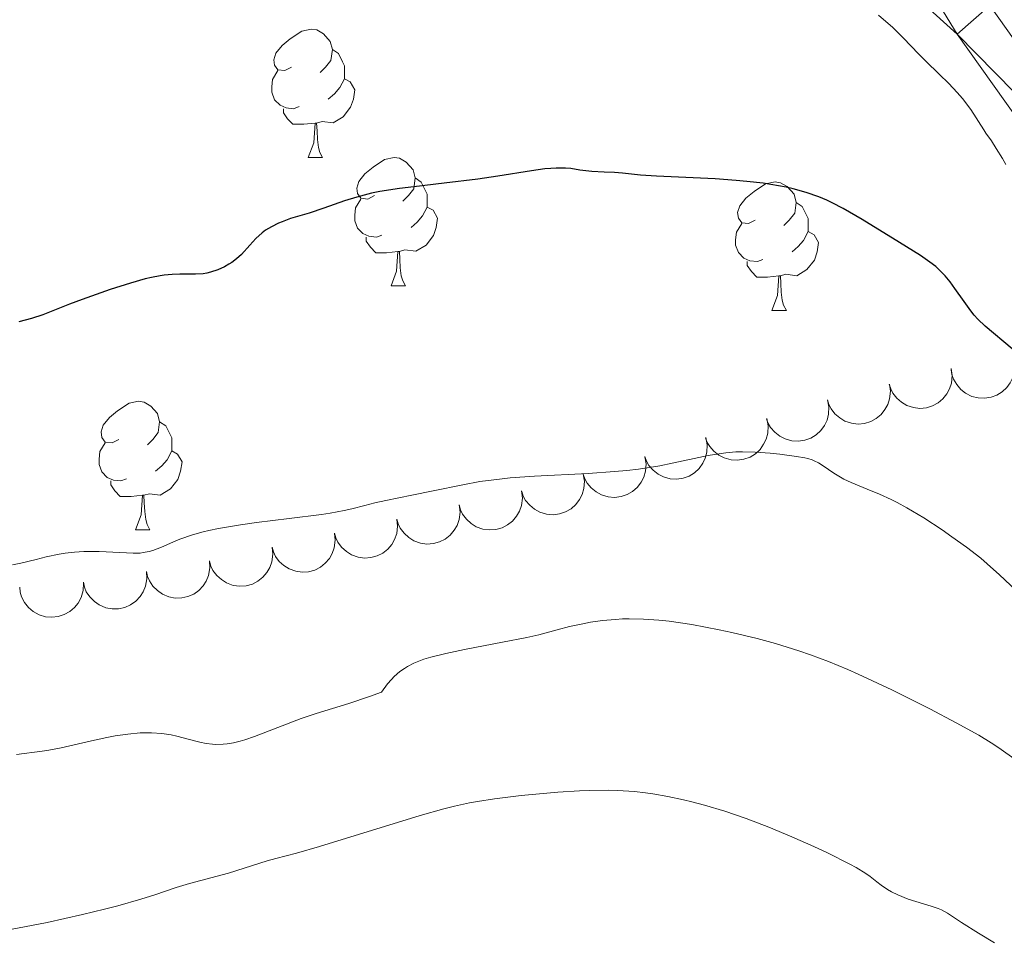
# Model space of a CAD drawing. Units: metres. Extents: x 670850 to 675378, y 4750984 to 4754066.
# Drawn here: x 673325 to 673402, y 4751608 to 4751680 of the extents above; entities that cross this region are included whole.
import ezdxf

# ---------------------------------------------------------------- set-up
doc = ezdxf.new("R2010")
doc.units = ezdxf.units.M
doc.header["$MEASUREMENT"] = 0
for name, color, linetype, lineweight in [('Carátula', 7, 'Continuous', 0), ('Elementos auxiliares', 7, 'Continuous', 0), ('Entidades rústicas y varios', 7, 'Continuous', 0), ('Relieve y altimetría', 7, 'Continuous', 0), ('Viales y ferrocarril', 7, 'Continuous', 0)]:
    doc.layers.add(name, color=color, linetype=linetype, lineweight=lineweight)

msp = doc.modelspace()

# ---------------------------------------------------------------- linework, layer by layer
at = {"layer": 'Carátula', "color": 7, "linetype": 'Continuous', "lineweight": 0}
msp.add_3dface([(670924.67, 4750984.07), (675378.24, 4751096.63), (675303.2, 4754065.69), (670849.63, 4753953.13)], dxfattribs=at)
at = {"layer": 'Elementos auxiliares', "color": 250, "linetype": 'Continuous', "lineweight": 0}
msp.add_3dface([(671798.07, 4751399.97), (675199.99, 4751485.95), (675140.83, 4753799.31), (671740.06, 4753713.32)], dxfattribs=at)
at = {"layer": 'Entidades rústicas y varios', "color": 92, "linetype": 'Continuous', "lineweight": 0, "flags": 128}
for points in [[(673346.24, 4751676.03), (673345.71, 4751675.77), (673345.18, 4751675.82), (673344.92, 4751676.19), (673344.86, 4751676.62), (673345.02, 4751677.14), (673345.5, 4751677.73), (673346.14, 4751678.26), (673347.04, 4751678.85), (673347.78, 4751679.01), (673348.21, 4751678.95), (673348.74, 4751678.64), (673349.27, 4751678.05), (673349.43, 4751677.41), (673349.32, 4751676.56), (673348.89, 4751676.03), (673348.47, 4751675.61)], [(673349.43, 4751677.41), (673349.9, 4751677.1), (673350.22, 4751676.46), (673350.38, 4751676.14), (673350.38, 4751675.56), (673350.38, 4751675.13), (673350.01, 4751674.44), (673349.59, 4751673.96), (673349.11, 4751673.54)], [(673346.83, 4751672.95), (673346.4, 4751672.79), (673345.82, 4751672.85), (673345.34, 4751673.06), (673344.92, 4751673.49), (673344.7, 4751674.07), (673344.7, 4751674.49), (673344.76, 4751675.08), (673345.18, 4751675.77)], [(673350.38, 4751675.13), (673350.83, 4751674.88), (673351.18, 4751674.27), (673351.07, 4751673.54), (673350.86, 4751672.9), (673350.27, 4751672.16), (673349.48, 4751671.68), (673348.63, 4751671.79), (673348.2, 4751671.66)], [(673348.09, 4751671.66), (673347.2, 4751671.57), (673346.35, 4751671.57), (673345.93, 4751672), (673345.61, 4751672.48), (673345.61, 4751672.79)], [(673347.54, 4751668.97), (673347.98, 4751670.13), (673348.09, 4751671.66), (673348.2, 4751671.66), (673348.23, 4751671.07), (673348.27, 4751670.39), (673348.34, 4751669.77), (673348.45, 4751669.37), (673348.67, 4751668.97)], [(673347.54, 4751668.97), (673348.67, 4751668.97)], [(673352.72, 4751666), (673352.19, 4751665.73), (673351.66, 4751665.79), (673351.39, 4751666.16), (673351.34, 4751666.58), (673351.5, 4751667.1), (673351.98, 4751667.7), (673352.61, 4751668.23), (673353.51, 4751668.81), (673354.26, 4751668.97), (673354.68, 4751668.92), (673355.21, 4751668.6), (673355.74, 4751668.02), (673355.9, 4751667.38), (673355.79, 4751666.53), (673355.37, 4751666), (673354.95, 4751665.57)], [(673355.9, 4751667.38), (673356.38, 4751667.06), (673356.69, 4751666.42), (673356.85, 4751666.1), (673356.85, 4751665.52), (673356.85, 4751665.1), (673356.48, 4751664.41), (673356.06, 4751663.93), (673355.58, 4751663.51)], [(673382.49, 4751664.09), (673381.96, 4751663.83), (673381.43, 4751663.88), (673381.17, 4751664.25), (673381.11, 4751664.68), (673381.27, 4751665.2), (673381.75, 4751665.79), (673382.39, 4751666.32), (673383.29, 4751666.91), (673384.03, 4751667.07), (673384.46, 4751667.01), (673384.99, 4751666.7), (673385.52, 4751666.11), (673385.68, 4751665.47), (673385.57, 4751664.62), (673385.14, 4751664.09), (673384.72, 4751663.67)], [(673353.3, 4751662.92), (673352.88, 4751662.76), (673352.29, 4751662.82), (673351.82, 4751663.03), (673351.39, 4751663.45), (673351.18, 4751664.04), (673351.18, 4751664.46), (673351.23, 4751665.04), (673351.66, 4751665.73)], [(673356.85, 4751665.1), (673357.31, 4751664.85), (673357.65, 4751664.23), (673357.54, 4751663.51), (673357.33, 4751662.87), (673356.75, 4751662.13), (673355.95, 4751661.65), (673355.1, 4751661.75), (673354.67, 4751661.62)], [(673385.68, 4751665.47), (673386.15, 4751665.16), (673386.47, 4751664.52), (673386.63, 4751664.2), (673386.63, 4751663.62), (673386.63, 4751663.19), (673386.26, 4751662.5), (673385.84, 4751662.02), (673385.36, 4751661.6)], [(673383.08, 4751661.01), (673382.65, 4751660.85), (673382.07, 4751660.91), (673381.59, 4751661.12), (673381.17, 4751661.55), (673380.95, 4751662.13), (673380.95, 4751662.55), (673381.01, 4751663.14), (673381.43, 4751663.83)], [(673354.56, 4751661.62), (673353.67, 4751661.54), (673352.83, 4751661.54), (673352.4, 4751661.97), (673352.08, 4751662.44), (673352.08, 4751662.76)], [(673386.63, 4751663.19), (673387.08, 4751662.94), (673387.43, 4751662.33), (673387.32, 4751661.6), (673387.11, 4751660.96), (673386.52, 4751660.22), (673385.73, 4751659.74), (673384.88, 4751659.85), (673384.45, 4751659.72)], [(673354.02, 4751658.94), (673354.45, 4751660.1), (673354.56, 4751661.62), (673354.67, 4751661.62), (673354.71, 4751661.04), (673354.74, 4751660.35), (673354.81, 4751659.74), (673354.93, 4751659.34), (673355.14, 4751658.94)], [(673384.34, 4751659.72), (673383.45, 4751659.63), (673382.6, 4751659.63), (673382.18, 4751660.06), (673381.86, 4751660.54), (673381.86, 4751660.85)], [(673383.79, 4751657.03), (673384.23, 4751658.19), (673384.34, 4751659.72), (673384.45, 4751659.72), (673384.48, 4751659.13), (673384.52, 4751658.45), (673384.59, 4751657.83), (673384.7, 4751657.43), (673384.92, 4751657.03)], [(673354.02, 4751658.94), (673355.14, 4751658.94)], [(673383.79, 4751657.03), (673384.92, 4751657.03)], [(673332.74, 4751646.95), (673332.21, 4751646.69), (673331.68, 4751646.74), (673331.42, 4751647.11), (673331.36, 4751647.54), (673331.52, 4751648.06), (673332, 4751648.65), (673332.64, 4751649.18), (673333.54, 4751649.77), (673334.28, 4751649.93), (673334.71, 4751649.87), (673335.24, 4751649.56), (673335.77, 4751648.97), (673335.93, 4751648.33), (673335.82, 4751647.48), (673335.39, 4751646.95), (673334.97, 4751646.53)], [(673335.93, 4751648.33), (673336.4, 4751648.02), (673336.72, 4751647.38), (673336.88, 4751647.06), (673336.88, 4751646.48), (673336.88, 4751646.05), (673336.51, 4751645.36), (673336.09, 4751644.88), (673335.61, 4751644.46)], [(673333.33, 4751643.87), (673332.9, 4751643.71), (673332.32, 4751643.77), (673331.84, 4751643.98), (673331.42, 4751644.41), (673331.2, 4751644.99), (673331.2, 4751645.41), (673331.26, 4751646), (673331.68, 4751646.69)], [(673336.88, 4751646.05), (673337.33, 4751645.8), (673337.68, 4751645.19), (673337.57, 4751644.46), (673337.36, 4751643.82), (673336.77, 4751643.08), (673335.98, 4751642.6), (673335.13, 4751642.71), (673334.7, 4751642.58)], [(673334.59, 4751642.58), (673333.7, 4751642.49), (673332.85, 4751642.49), (673332.43, 4751642.92), (673332.11, 4751643.4), (673332.11, 4751643.71)], [(673334.04, 4751639.89), (673334.48, 4751641.05), (673334.59, 4751642.58), (673334.7, 4751642.58), (673334.73, 4751641.99), (673334.77, 4751641.31), (673334.84, 4751640.69), (673334.95, 4751640.29), (673335.17, 4751639.89)], [(673334.04, 4751639.89), (673335.17, 4751639.89)]]:
    msp.add_lwpolyline(points, dxfattribs=at)
for points, elevation in [([(673402.772, 4751652.93), (673402.773, 4751652.368), (673402.63, 4751651.8), (673402.421, 4751651.365), (673402.151, 4751651.011), (673401.793, 4751650.671), (673401.375, 4751650.412), (673400.916, 4751650.24), (673400.418, 4751650.168), (673399.911, 4751650.188), (673399.42, 4751650.314), (673398.928, 4751650.562), (673398.561, 4751650.861), (673398.234, 4751651.232), (673397.979, 4751651.653), (673397.861, 4751652.016), (673397.8, 4751652.399)], 986.681), ([(673397.803, 4751652.496), (673397.883, 4751651.939), (673397.822, 4751651.356), (673397.676, 4751650.897), (673397.459, 4751650.508), (673397.153, 4751650.121), (673396.777, 4751649.805), (673396.346, 4751649.57), (673395.864, 4751649.428), (673395.359, 4751649.376), (673394.855, 4751649.431), (673394.332, 4751649.607), (673393.927, 4751649.851), (673393.55, 4751650.172), (673393.239, 4751650.553), (673393.071, 4751650.895), (673392.956, 4751651.267)], 987.121), ([(673392.971, 4751651.27), (673393.051, 4751650.714), (673392.99, 4751650.131), (673392.844, 4751649.672), (673392.627, 4751649.282), (673392.321, 4751648.896), (673391.944, 4751648.58), (673391.514, 4751648.344), (673391.031, 4751648.203), (673390.527, 4751648.151), (673390.022, 4751648.206), (673389.5, 4751648.382), (673389.095, 4751648.626), (673388.718, 4751648.947), (673388.407, 4751649.328), (673388.239, 4751649.67), (673388.124, 4751650.041)], 987.507), ([(673388.137, 4751650.053), (673388.247, 4751649.501), (673388.217, 4751648.916), (673388.096, 4751648.449), (673387.9, 4751648.049), (673387.615, 4751647.647), (673387.256, 4751647.311), (673386.838, 4751647.053), (673386.365, 4751646.886), (673385.863, 4751646.807), (673385.357, 4751646.835), (673384.826, 4751646.983), (673384.408, 4751647.205), (673384.015, 4751647.505), (673383.683, 4751647.869), (673383.497, 4751648.201), (673383.363, 4751648.566)], 987.897), ([(673383.378, 4751648.571), (673383.488, 4751648.019), (673383.458, 4751647.434), (673383.337, 4751646.968), (673383.141, 4751646.567), (673382.857, 4751646.165), (673382.497, 4751645.829), (673382.08, 4751645.571), (673381.606, 4751645.404), (673381.105, 4751645.325), (673380.598, 4751645.353), (673380.067, 4751645.501), (673379.649, 4751645.723), (673379.256, 4751646.023), (673378.924, 4751646.387), (673378.738, 4751646.72), (673378.604, 4751647.084)], 988.294), ([(673378.619, 4751647.089), (673378.729, 4751646.537), (673378.7, 4751645.952), (673378.578, 4751645.486), (673378.382, 4751645.085), (673378.098, 4751644.683), (673377.738, 4751644.347), (673377.321, 4751644.089), (673376.847, 4751643.922), (673376.346, 4751643.843), (673375.839, 4751643.871), (673375.308, 4751644.019), (673374.891, 4751644.241), (673374.497, 4751644.541), (673374.165, 4751644.905), (673373.98, 4751645.238), (673373.845, 4751645.602)], 988.69), ([(673373.855, 4751645.601), (673373.95, 4751645.047), (673373.905, 4751644.463), (673373.771, 4751644), (673373.565, 4751643.605), (673373.269, 4751643.21), (673372.901, 4751642.884), (673372.476, 4751642.638), (673371.998, 4751642.484), (673371.495, 4751642.418), (673370.989, 4751642.46), (673370.462, 4751642.622), (673370.051, 4751642.856), (673369.666, 4751643.166), (673369.344, 4751643.539), (673369.167, 4751643.877), (673369.043, 4751644.245)], 988.977), ([(673369.045, 4751644.245), (673369.14, 4751643.691), (673369.095, 4751643.107), (673368.961, 4751642.644), (673368.755, 4751642.249), (673368.459, 4751641.855), (673368.091, 4751641.529), (673367.666, 4751641.282), (673367.188, 4751641.128), (673366.685, 4751641.063), (673366.179, 4751641.104), (673365.652, 4751641.267), (673365.241, 4751641.5), (673364.856, 4751641.811), (673364.534, 4751642.183), (673364.357, 4751642.521), (673364.233, 4751642.889)], 989.141), ([(673364.225, 4751642.926), (673364.29, 4751642.367), (673364.214, 4751641.786), (673364.056, 4751641.331), (673363.828, 4751640.948), (673363.512, 4751640.569), (673363.127, 4751640.263), (673362.69, 4751640.04), (673362.204, 4751639.911), (673361.698, 4751639.873), (673361.196, 4751639.941), (673360.678, 4751640.131), (673360.28, 4751640.386), (673359.912, 4751640.717), (673359.61, 4751641.106), (673359.452, 4751641.453), (673359.347, 4751641.827)], 989.2), ([(673359.347, 4751641.827), (673359.412, 4751641.269), (673359.336, 4751640.688), (673359.178, 4751640.232), (673358.95, 4751639.849), (673358.634, 4751639.471), (673358.249, 4751639.165), (673357.812, 4751638.941), (673357.326, 4751638.813), (673356.821, 4751638.774), (673356.318, 4751638.842), (673355.8, 4751639.033), (673355.402, 4751639.287), (673355.034, 4751639.618), (673354.733, 4751640.007), (673354.574, 4751640.354), (673354.469, 4751640.728)], 989.2), ([(673354.469, 4751640.728), (673354.534, 4751640.17), (673354.458, 4751639.589), (673354.3, 4751639.133), (673354.073, 4751638.75), (673353.757, 4751638.372), (673353.371, 4751638.066), (673352.934, 4751637.842), (673352.449, 4751637.714), (673351.943, 4751637.675), (673351.44, 4751637.743), (673350.923, 4751637.934), (673350.524, 4751638.189), (673350.156, 4751638.519), (673349.855, 4751638.908), (673349.696, 4751639.255), (673349.591, 4751639.629)], 989.2), ([(673349.591, 4751639.629), (673349.657, 4751639.071), (673349.581, 4751638.49), (673349.422, 4751638.035), (673349.195, 4751637.651), (673348.879, 4751637.273), (673348.494, 4751636.967), (673348.057, 4751636.743), (673347.571, 4751636.615), (673347.065, 4751636.576), (673346.562, 4751636.645), (673346.045, 4751636.835), (673345.647, 4751637.09), (673345.278, 4751637.42), (673344.977, 4751637.81), (673344.818, 4751638.156), (673344.714, 4751638.53)], 989.2), ([(673344.714, 4751638.53), (673344.779, 4751637.972), (673344.703, 4751637.391), (673344.544, 4751636.936), (673344.317, 4751636.552), (673344.001, 4751636.174), (673343.616, 4751635.868), (673343.179, 4751635.645), (673342.693, 4751635.516), (673342.187, 4751635.478), (673341.684, 4751635.546), (673341.167, 4751635.736), (673340.769, 4751635.991), (673340.401, 4751636.322), (673340.099, 4751636.711), (673339.941, 4751637.058), (673339.836, 4751637.432)], 989.2), ([(673339.829, 4751637.464), (673339.865, 4751636.903), (673339.759, 4751636.327), (673339.577, 4751635.881), (673339.329, 4751635.51), (673338.994, 4751635.149), (673338.593, 4751634.863), (673338.145, 4751634.663), (673337.653, 4751634.56), (673337.146, 4751634.548), (673336.647, 4751634.643), (673336.141, 4751634.86), (673335.756, 4751635.136), (673335.406, 4751635.485), (673335.126, 4751635.89), (673334.986, 4751636.244), (673334.901, 4751636.624)], 989.2), ([(673334.901, 4751636.624), (673334.936, 4751636.063), (673334.83, 4751635.486), (673334.648, 4751635.04), (673334.401, 4751634.669), (673334.065, 4751634.308), (673333.664, 4751634.023), (673333.216, 4751633.822), (673332.724, 4751633.72), (673332.217, 4751633.708), (673331.719, 4751633.802), (673331.212, 4751634.02), (673330.828, 4751634.295), (673330.477, 4751634.645), (673330.197, 4751635.049), (673330.057, 4751635.404), (673329.972, 4751635.783)], 989.2), ([(673329.98, 4751635.712), (673329.956, 4751635.151), (673329.789, 4751634.589), (673329.561, 4751634.164), (673329.276, 4751633.822), (673328.904, 4751633.498), (673328.475, 4751633.257), (673328.009, 4751633.105), (673327.509, 4751633.055), (673327.003, 4751633.097), (673326.517, 4751633.244), (673326.036, 4751633.513), (673325.684, 4751633.828), (673325.372, 4751634.212), (673325.136, 4751634.644), (673325.034, 4751635.012), (673324.99, 4751635.398)], 989.2)]:
    msp.add_lwpolyline(points, dxfattribs=dict(at, elevation=elevation))
at = {"layer": 'Relieve y altimetría', "color": 36, "linetype": 'Continuous', "lineweight": 0, "flags": 128}
for points, elevation in [([(673402.06, 4751668.44), (673401.8, 4751668.91), (673401.33, 4751669.68), (673400.94, 4751670.28), (673400.52, 4751670.88), (673400.34, 4751671.14), (673399.33, 4751672.74), (673398.68, 4751673.6), (673398.28, 4751674.06), (673397.61, 4751674.77), (673396.87, 4751675.49), (673395.82, 4751676.5), (673395.28, 4751677.04), (673394.06, 4751678.32), (673393.23, 4751679.13), (673392.13, 4751680.1)], 970), ([(673403.75, 4751634.33), (673401.58, 4751636.37), (673400.62, 4751637.23), (673400.11, 4751637.66), (673399, 4751638.52), (673397.85, 4751639.35), (673397.09, 4751639.88), (673395.67, 4751640.81), (673394.33, 4751641.61), (673393.57, 4751642.03), (673393.1, 4751642.26), (673392.21, 4751642.67), (673391.23, 4751643.07), (673389.98, 4751643.58), (673389.41, 4751643.85), (673388.64, 4751644.3), (673387.79, 4751644.88), (673387.43, 4751645.11), (673387.1, 4751645.28), (673386.94, 4751645.35), (673386.6, 4751645.46), (673386.35, 4751645.52), (673385.72, 4751645.62), (673384.4, 4751645.8), (673383.64, 4751645.88), (673382.48, 4751645.96), (673381.48, 4751645.99), (673380.98, 4751645.98), (673380.18, 4751645.91), (673379.3, 4751645.78), (673378.81, 4751645.69), (673377.72, 4751645.46), (673376, 4751645.09), (673375.02, 4751644.89), (673373.37, 4751644.63), (673372.46, 4751644.52), (673371.49, 4751644.43), (673369.43, 4751644.29), (673365.24, 4751644.07), (673363.34, 4751643.94), (673362.49, 4751643.85), (673360.97, 4751643.65), (673359.64, 4751643.41), (673357.31, 4751642.92), (673355.65, 4751642.58), (673353.62, 4751642.18), (673352.74, 4751641.99), (673351.97, 4751641.79), (673350.94, 4751641.52), (673350.34, 4751641.39), (673349.25, 4751641.18), (673348.58, 4751641.08), (673346.06, 4751640.76), (673343.51, 4751640.45), (673342.26, 4751640.28), (673340.53, 4751639.99), (673339.78, 4751639.83), (673339.32, 4751639.72), (673338.51, 4751639.49), (673337.5, 4751639.15), (673336.95, 4751638.93), (673336.08, 4751638.54), (673335.4, 4751638.28), (673335.1, 4751638.18), (673334.65, 4751638.1), (673334.41, 4751638.07), (673333.86, 4751638.06), (673332.81, 4751638.1), (673331.2, 4751638.19), (673330.4, 4751638.2), (673330.01, 4751638.2), (673329.27, 4751638.15), (673328.55, 4751638.07), (673328.07, 4751637.98), (673327.07, 4751637.77), (673326.27, 4751637.57), (673325.07, 4751637.28), (673324.42, 4751637.14)], 980), ([(673402.88, 4751621.89), (673401.53, 4751622.84), (673400.92, 4751623.25), (673399.95, 4751623.84), (673398.2, 4751624.81), (673396.14, 4751625.89), (673394.98, 4751626.48), (673393.17, 4751627.37), (673390.53, 4751628.6), (673389.72, 4751628.96), (673388.22, 4751629.59), (673386.81, 4751630.12), (673385.9, 4751630.43), (673384.07, 4751630.99), (673382.63, 4751631.38), (673380.65, 4751631.86), (673379.66, 4751632.08), (673377.52, 4751632.48), (673375.76, 4751632.74), (673374.94, 4751632.83), (673373.76, 4751632.91), (673372.64, 4751632.93), (673372.1, 4751632.92), (673371.57, 4751632.89), (673370.55, 4751632.79), (673369.6, 4751632.66), (673369.01, 4751632.55), (673367.97, 4751632.32), (673366.99, 4751632.06), (673365.58, 4751631.68), (673364.62, 4751631.46), (673362.73, 4751631.1), (673359.76, 4751630.54), (673358.31, 4751630.23), (673357.13, 4751629.94), (673356.58, 4751629.77), (673356.05, 4751629.57), (673355.8, 4751629.46), (673355.3, 4751629.2), (673355.06, 4751629.05), (673354.71, 4751628.81), (673354.26, 4751628.42), (673354.05, 4751628.2), (673353.73, 4751627.84), (673353.26, 4751627.21), (673352.33, 4751626.87), (673350.73, 4751626.32), (673348.17, 4751625.52), (673346.99, 4751625.13), (673343.34, 4751623.73), (673342.58, 4751623.47), (673342.22, 4751623.37), (673341.7, 4751623.24), (673341.21, 4751623.16), (673340.9, 4751623.13), (673340.33, 4751623.12), (673340.07, 4751623.13), (673339.56, 4751623.19)], 985), ([(673339.56, 4751623.19), (673339.08, 4751623.29), (673338.17, 4751623.53), (673337.28, 4751623.76), (673336.82, 4751623.86), (673336.09, 4751623.98), (673335.29, 4751624.03), (673334.86, 4751624.03), (673334.4, 4751624.01), (673333.44, 4751623.92), (673332.46, 4751623.78), (673331.81, 4751623.66), (673330.6, 4751623.4), (673328.23, 4751622.84), (673327.28, 4751622.67), (673326.74, 4751622.58), (673324.74, 4751622.32)], 985), ([(673378.53, 4751618.37), (673377.53, 4751618.64), (673376.88, 4751618.79), (673375.65, 4751619.06), (673374.48, 4751619.26), (673373.9, 4751619.34), (673373.05, 4751619.43), (673371.73, 4751619.52), (673371.04, 4751619.53), (673369.56, 4751619.51), (673368.76, 4751619.48), (673367.06, 4751619.38), (673365.33, 4751619.23), (673364.19, 4751619.12), (673362.1, 4751618.86), (673360.77, 4751618.66), (673360.16, 4751618.55), (673358.97, 4751618.3), (673358.15, 4751618.09), (673356.29, 4751617.56), (673348.43, 4751615.14), (673346.63, 4751614.63), (673345, 4751614.2), (673344.34, 4751614.02), (673341.32, 4751613.05), (673338.26, 4751612.26), (673337.23, 4751611.93), (673335.56, 4751611.37), (673334.46, 4751611.03), (673332.65, 4751610.51), (673331.61, 4751610.24), (673329.91, 4751609.82), (673327.15, 4751609.2), (673324.27, 4751608.65)], 990), ([(673401.18, 4751607.62), (673399.93, 4751608.36), (673398.62, 4751609.21), (673397.52, 4751609.94), (673397.04, 4751610.19), (673396.79, 4751610.3), (673396.23, 4751610.49), (673395.04, 4751610.84), (673394.44, 4751611.03), (673393.62, 4751611.36), (673393.13, 4751611.61), (673392.83, 4751611.78), (673392.32, 4751612.13), (673391.99, 4751612.39), (673391.48, 4751612.79), (673391.12, 4751613.04), (673390.38, 4751613.49), (673389.88, 4751613.76), (673388.13, 4751614.64), (673387.07, 4751615.14), (673385.34, 4751615.9), (673383.54, 4751616.65), (673382.65, 4751617), (673381.78, 4751617.32), (673380.11, 4751617.89), (673378.53, 4751618.37)], 990)]:
    msp.add_lwpolyline(points, dxfattribs=dict(at, elevation=elevation))
at = {"layer": 'Relieve y altimetría', "color": 36, "linetype": 'Continuous', "lineweight": 30, "elevation": 975, "flags": 128}
for points in [[(673372.11, 4751667.75), (673371.49, 4751667.8), (673370.67, 4751667.84), (673369.71, 4751667.88), (673369.25, 4751667.93), (673368.77, 4751668), (673368.06, 4751668.11), (673367.65, 4751668.14), (673366.93, 4751668.15), (673366.51, 4751668.13), (673366.05, 4751668.08), (673365, 4751667.94), (673362.37, 4751667.51), (673360.8, 4751667.28), (673358.18, 4751666.97), (673355.8, 4751666.69), (673354.68, 4751666.55), (673353.15, 4751666.31), (673352.49, 4751666.18), (673351.34, 4751665.89), (673350.39, 4751665.59), (673348.77, 4751665.01), (673347.61, 4751664.64), (673346.15, 4751664.2), (673345.5, 4751663.96), (673345.21, 4751663.84), (673344.67, 4751663.57), (673344.21, 4751663.29), (673343.93, 4751663.08), (673343.44, 4751662.65), (673342.97, 4751662.12), (673342.32, 4751661.4), (673341.94, 4751661.05), (673341.56, 4751660.76), (673341.35, 4751660.63), (673341.01, 4751660.44), (673340.47, 4751660.2), (673339.91, 4751660.01), (673339.62, 4751659.95), (673339.32, 4751659.9), (673338.72, 4751659.86), (673337.5, 4751659.85), (673336.9, 4751659.84), (673336.28, 4751659.79), (673335.97, 4751659.74), (673335.29, 4751659.61), (673334.8, 4751659.49), (673333.65, 4751659.16), (673332.07, 4751658.66), (673329.86, 4751657.89), (673328.88, 4751657.53), (673326.8, 4751656.69), (673325.92, 4751656.39), (673324.92, 4751656.13)], [(673402.58, 4751654.04), (673400.46, 4751655.8), (673399.89, 4751656.35), (673399.61, 4751656.65), (673399.34, 4751656.99), (673398.81, 4751657.72), (673398.09, 4751658.74), (673397.71, 4751659.25), (673397.32, 4751659.72), (673397.12, 4751659.94), (673396.8, 4751660.25), (673396.59, 4751660.45), (673396.13, 4751660.81), (673395.4, 4751661.31), (673393.75, 4751662.33), (673390.85, 4751664.14), (673389.36, 4751665), (673388.51, 4751665.44), (673388.09, 4751665.64), (673387.45, 4751665.9), (673386.47, 4751666.25), (673385.44, 4751666.54), (673384.89, 4751666.66), (673384.31, 4751666.77), (673383.1, 4751666.96), (673381.84, 4751667.11), (673381, 4751667.19), (673379.36, 4751667.31), (673374.76, 4751667.51), (673373.52, 4751667.61), (673372.11, 4751667.75)]]:
    msp.add_lwpolyline(points, dxfattribs=at)
at = {"layer": 'Viales y ferrocarril', "color": 250, "linetype": 'Continuous', "lineweight": 0}
for points in [[(673240.22, 4751693.86, 957.58), (673253.23, 4751690.1, 958.98), (673259.64, 4751689.11, 959.45), (673266.58, 4751689.67, 959.45), (673276.62, 4751692.91, 959.45), (673292.23, 4751697.11, 961.31), (673308.24, 4751699.84, 962.24), (673336.04, 4751705.24, 965.96), (673363.2, 4751703.73, 966.9), (673384.5, 4751694.06, 967.83), (673392.03, 4751688.82, 968.76), (673400.81, 4751680.86, 969.22), (673413.21, 4751663.44, 969.22), (673418.25, 4751658.79, 969.22), (673422.67, 4751657.58, 969.69), (673432.75, 4751658.59, 970.62), (673439.7, 4751664.94, 969.69), (673449.38, 4751679.81, 973.41), (673465.6, 4751702.13, 975.28), (673475.37, 4751711.75, 976.21)], [(673250.78, 4751687.31, 958.8), (673259.52, 4751685.73, 959.45), (673267.24, 4751686.35, 959.45), (673277.57, 4751689.68, 959.45), (673292.95, 4751693.82, 961.31), (673308.84, 4751696.53, 962.24), (673336.27, 4751701.86, 965.96), (673362.38, 4751700.41, 966.9), (673382.83, 4751691.12, 967.83), (673389.93, 4751686.18, 968.76), (673398.28, 4751678.61, 969.22), (673410.67, 4751661.2, 969.22), (673416.57, 4751655.76, 969.22), (673422.39, 4751654.17, 969.69), (673434.2, 4751655.36, 970.62), (673442.28, 4751662.75, 969.69), (673452.15, 4751677.9, 973.41), (673468.16, 4751699.93, 975.28), (673477.65, 4751709.28, 976.21)]]:
    msp.add_polyline3d(points, dxfattribs=at)

# ---------------------------------------------------------------- meshes
at = {"layer": 'Viales y ferrocarril', "color": 7, "linetype": 'Continuous', "lineweight": 0}
mesh = msp.add_polyface(dxfattribs=at)
corners = [(673439.7, 4751664.94, 969.69), (673442.28, 4751662.75, 969.69), (673452.15, 4751677.9, 973.41), (673432.75, 4751658.59, 970.62), (673449.38, 4751679.81, 973.41), (673434.2, 4751655.36, 970.62), (673422.39, 4751654.17, 969.69), (673422.67, 4751657.58, 969.69), (673418.25, 4751658.79, 969.22), (673416.57, 4751655.76, 969.22), (673410.67, 4751661.2, 969.22), (673413.21, 4751663.44, 969.22), (673398.28, 4751678.61, 969.22), (673400.81, 4751680.86, 969.22), (673392.03, 4751688.82, 968.76), (673389.93, 4751686.18, 968.76), (673382.83, 4751691.12, 967.83), (673384.5, 4751694.06, 967.83), (673362.38, 4751700.41, 966.9), (673363.2, 4751703.73, 966.9), (673336.04, 4751705.24, 965.96), (673336.27, 4751701.86, 965.96), (673308.24, 4751699.84, 962.24), (673308.84, 4751696.53, 962.24), (673292.95, 4751693.82, 961.31), (673292.23, 4751697.11, 961.31), (673276.62, 4751692.91, 959.45), (673277.57, 4751689.68, 959.45), (673266.58, 4751689.67, 959.45), (673267.24, 4751686.35, 959.45), (673259.64, 4751689.11, 959.45), (673259.52, 4751685.73, 959.45), (673253.23, 4751690.1, 958.98), (673250.78, 4751687.31, 958.8), (673244.55, 4751689.11, 958.15), (673240.22, 4751693.86, 957.58), (673239.15, 4751690.67, 957.58), (673219.21, 4751698.27, 955.72), (673220.44, 4751701.4, 955.72), (673188.79, 4751714.11, 955.25), (673186.14, 4751711.5, 955.13), (673178.52, 4751714.31, 954.52), (673160.07, 4751724.71, 952.93), (673158.89, 4751721.56, 952.93), (673138.46, 4751729.4, 952.46), (673139.64, 4751732.55, 952.46), (673119.72, 4751739.9, 951.53), (673118.52, 4751736.76, 951.53), (673103.19, 4751742.76, 950.6), (673104.36, 4751745.91, 950.6), (673066.73, 4751755.61, 948.73), (673067.75, 4751758.82, 948.73), (673050.71, 4751760.15, 947.8), (673051.46, 4751763.43, 947.8), (673038.92, 4751765.66, 948.27), (673038.35, 4751762.34, 948.27), (673023.82, 4751764.73, 945.01), (673024.34, 4751768.05, 945.01), (673011.33, 4751769.97, 944.08), (673010.74, 4751766.66, 944.08), (672995.55, 4751773.26, 944.54), (672994.74, 4751769.99, 944.54)]
mesh.append_faces([[corners[k] for k in face] for face in [(0, 2, 4), (5, 3, 6), (6, 8, 9), (9, 8, 10), (10, 11, 12), (12, 14, 15), (15, 14, 16), (16, 17, 18), (18, 20, 21), (21, 22, 23), (23, 22, 24), (24, 26, 27), (27, 28, 29), (29, 30, 31), (31, 32, 33), (33, 32, 34), (34, 35, 36), (36, 35, 37), (37, 39, 40), (40, 39, 41), (41, 42, 43), (43, 42, 44), (44, 46, 47), (47, 46, 48), (48, 49, 50), (50, 51, 52), (52, 54, 55), (55, 54, 56), (56, 58, 59), (59, 60, 61)]], dxfattribs={"vtx0": -1, "vtx1": -1, "color": 7})
mesh.append_faces([[corners[k] for k in face] for face in [(0, 1, 2), (1, 0, 3), (3, 5, 1), (6, 3, 7), (6, 7, 8), (10, 8, 11), (12, 11, 13), (12, 13, 14), (16, 14, 17), (18, 17, 19), (18, 19, 20), (21, 20, 22), (24, 22, 25), (24, 25, 26), (27, 26, 28), (29, 28, 30), (31, 30, 32), (34, 32, 35), (37, 35, 38), (37, 38, 39), (41, 39, 42), (44, 42, 45), (44, 45, 46), (48, 46, 49), (50, 49, 51), (52, 51, 53), (52, 53, 54), (56, 54, 57), (56, 57, 58), (59, 58, 60)]], dxfattribs={"vtx0": -1, "vtx2": -1, "color": 7})

doc.saveas('drawing.dxf')
